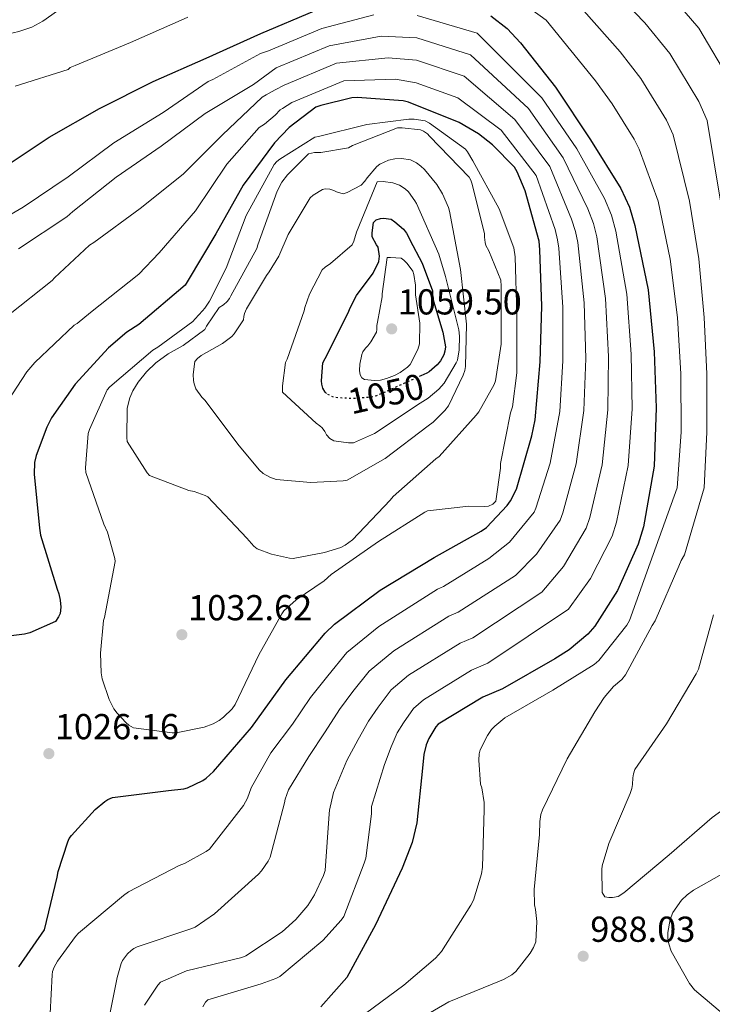
# Model space of a CAD drawing. Units: metres. Extents: x 583206 to 586637, y 4759011 to 4761367.
# Drawn here: x 584154 to 584347, y 4759309 to 4759583 of the extents above; entities that cross this region are included whole.
import ezdxf
from ezdxf.enums import TextEntityAlignment as Align

# ---------------------------------------------------------------- set-up
doc = ezdxf.new("R2010")
doc.units = ezdxf.units.M
doc.header["$MEASUREMENT"] = 0
doc.linetypes.add('DGN Style 5', pattern=[1.217945, 0.521977, -0.695969])
for name, color, linetype, lineweight in [('Cota de curva de nivel directora', 7, 'Continuous', 0), ('Cota de punto acotado terreno', 7, 'Continuous', 0), ('Curva de nivel directora', 30, 'Continuous', 30), ('Curva de nivel directora no vista', 30, 'DGN Style 5', 30), ('Curva de nivel intermedia', 30, 'Continuous', 0), ('Punto acotado terreno (símbolo)', 7, 'Continuous', 0)]:
    doc.layers.add(name, color=color, linetype=linetype, lineweight=lineweight)
doc.styles.add('Style-Arial', font='arial.ttf')

# ---------------------------------------------------------------- blocks, each defined once
blk = doc.blocks.new('5PATER')
at = {"layer": 'Punto acotado terreno (símbolo)', "linetype": 'Continuous', "lineweight": 0}
h = blk.add_hatch(color=51, dxfattribs=at)
edge = h.paths.add_edge_path()
edge.add_ellipse((0, 0), major_axis=(-0.11, -0.111), ratio=0.999422, start_angle=0, end_angle=360)

msp = doc.modelspace()

# ---------------------------------------------------------------- linework, layer by layer
at = {"layer": 'Curva de nivel directora', "color": 30, "linetype": 'Continuous', "lineweight": 30, "flags": 128}
for points, elevation in [([(584120.52, 4759593.98), (584116.36, 4759582.52), (584111.43, 4759568.12), (584109.96, 4759560.82), (584109.71, 4759557.18), (584110.28, 4759541.3), (584110.6, 4759539.9), (584115.53, 4759528.25), (584116.75, 4759528.12), (584118.54, 4759528.18), (584120.59, 4759528.57), (584132.11, 4759532.34), (584133, 4759532.92), (584148.17, 4759540.79), (584162.51, 4759550.2), (584176.46, 4759558.2), (584191.37, 4759565.62), (584206.03, 4759572.15), (584221.19, 4759579), (584236.11, 4759585.27)], 1000), ([(584285.07, 4759583.92), (584289.61, 4759580.34), (584293.32, 4759576.37), (584303.05, 4759564.08), (584312.71, 4759549.49), (584321.16, 4759535.99), (584323.53, 4759530.8), (584325.07, 4759525.68), (584328.71, 4759507.83), (584330.38, 4759490.55), (584330.95, 4759475), (584330.44, 4759458.81), (584327.5, 4759441.97), (584326.02, 4759437.17), (584320.26, 4759424.31), (584313.99, 4759414.45), (584312.01, 4759412.21), (584306.82, 4759407.86), (584302.86, 4759405.37), (584288.33, 4759396.98), (584282.82, 4759394.68), (584270.47, 4759387.19), (584269.83, 4759386.42), (584267.85, 4759383.22), (584267.14, 4759381.5), (584266.5, 4759378.74), (584266.12, 4759374.97), (584264.58, 4759359.8), (584263.24, 4759354.3), (584260.42, 4759347.19), (584253.06, 4759331.51), (584245.06, 4759316.86), (584237.89, 4759308.73)], 1000), ([(584154.06, 4759319.82), (584161.17, 4759330.06), (584161.2, 4759330.12), (584164.73, 4759344.71), (584164.92, 4759346.31), (584167.61, 4759354.57), (584168.05, 4759355.46), (584168.63, 4759356.3), (584175.22, 4759363.53), (584177.91, 4759365.77), (584178.74, 4759366.28), (584180.09, 4759366.86), (584195.64, 4759368.78), (584199.86, 4759369.29), (584200.89, 4759369.54), (584205.17, 4759371.59), (584206.07, 4759372.17), (584208.12, 4759374.02), (584218.61, 4759386.25), (584228.21, 4759399.56), (584239.09, 4759412.49), (584241.65, 4759414.98), (584254.33, 4759424.45), (584269.37, 4759433.48), (584282.36, 4759440.77), (584283.83, 4759441.86), (584289.65, 4759447.94), (584290.55, 4759449.22), (584292.21, 4759452.48), (584296.44, 4759467.27), (584297.4, 4759471.75), (584298.81, 4759487.81), (584299.19, 4759503.24), (584298.68, 4759518.92), (584298.49, 4759521.28), (584294.65, 4759535.3), (584292.41, 4759540.61), (584291.64, 4759541.89), (584285.56, 4759548.1), (584281.66, 4759551.17), (584276.28, 4759554.24), (584262.26, 4759559.88), (584260.73, 4759560.32), (584247.93, 4759561.22), (584246.52, 4759561.09), (584237.88, 4759559.04), (584236.54, 4759558.53), (584229.11, 4759552.9), (584225.02, 4759548.61), (584216.31, 4759536.9), (584208.76, 4759523.4), (584201.08, 4759510.47), (584200.25, 4759509.13), (584187.32, 4759498.18), (584184.06, 4759496.07), (584178.94, 4759491.72), (584169.66, 4759481.61), (584163.13, 4759472.26), (584161.78, 4759469.7), (584158.84, 4759461.77), (584158.39, 4759459.85), (584158.26, 4759456.65), (584159.8, 4759441.67), (584160.05, 4759439.69), (584164.66, 4759424.71), (584165.17, 4759423.37), (584165.56, 4759421.64), (584165.75, 4759419.66), (584165.49, 4759417.93), (584165.05, 4759416.97), (584164.21, 4759415.69), (584157.11, 4759412.55), (584155.64, 4759412.17), (584139.83, 4759410.25)], 1025), ([(584239.48, 4759479.05), (584239.12, 4759479.37), (584238.42, 4759480.52), (584238.16, 4759481.61), (584238.1, 4759482.51), (584238.48, 4759487.5), (584239.06, 4759488.78), (584245.52, 4759501.58), (584245.91, 4759502.6), (584247.83, 4759506.25), (584252.37, 4759512.46), (584254.03, 4759515.72), (584254.16, 4759517.2), (584253.84, 4759519.63), (584253.33, 4759520.27), (584252.11, 4759522.51), (584252.11, 4759523.66), (584252.5, 4759526.54), (584253.27, 4759527.24), (584254.42, 4759527.63), (584255.25, 4759527.69), (584257.43, 4759527.43), (584258.45, 4759526.73), (584260.82, 4759524.62), (584261.65, 4759523.59), (584262.16, 4759522.7), (584262.55, 4759521.67), (584266, 4759515.21), (584268.88, 4759507.53), (584268.88, 4759506.12), (584269.14, 4759504.65), (584271.76, 4759496.08), (584272.47, 4759491.98), (584272.34, 4759490.76), (584272.02, 4759489.8), (584271.12, 4759488.14), (584270.16, 4759486.99), (584267.99, 4759485.07), (584267.28, 4759484.68), (584265.69, 4759483.96)], 1050)]:
    msp.add_lwpolyline(points, dxfattribs=dict(at, elevation=elevation))
at = {"layer": 'Curva de nivel directora no vista', "color": 30, "linetype": 'DGN Style 5', "lineweight": 30, "elevation": 1050, "flags": 128}
msp.add_lwpolyline([(584265.69, 4759483.96), (584253.33, 4759478.35), (584251.92, 4759478.03), (584246.8, 4759477.58), (584241.87, 4759477.9), (584240.91, 4759478.22), (584239.76, 4759478.8), (584239.48, 4759479.05)], dxfattribs=at)
at = {"layer": 'Curva de nivel intermedia', "color": 30, "linetype": 'Continuous', "lineweight": 0, "flags": 128}
for points, elevation in [([(584281.32, 4759667.69), (584284.01, 4759665), (584285.36, 4759663.28), (584288.81, 4759657.26), (584295.02, 4759643.44), (584295.72, 4759642.35), (584303.02, 4759628.91), (584310.25, 4759615.72), (584315.31, 4759608.75), (584316.14, 4759607.98), (584318.58, 4759605.45), (584321.02, 4759602.92), (584334.65, 4759590.01), (584342.78, 4759580.45), (584351.79, 4759565.33)], 980), ([(584314.17, 4759596.19), (584327.8, 4759581.94), (584334.77, 4759573.45), (584342.81, 4759560.11), (584345.15, 4759554.85), (584348.88, 4759532.4)], 985), ([(584307.32, 4759589.46), (584320.95, 4759573.88), (584326.76, 4759566.46), (584333.83, 4759554.89), (584335.71, 4759550.87)], 990), ([(584137.58, 4759584.43), (584139.11, 4759581.87), (584139.82, 4759581.17), (584141.1, 4759580.21), (584142.12, 4759579.63), (584143.79, 4759579.12), (584146.99, 4759578.86), (584152.49, 4759579.18), (584154.09, 4759579.5), (584157.61, 4759580.78), (584160.75, 4759582.45), (584167.91, 4759587.5)], 990), ([(584141.62, 4759522.93), (584155.25, 4759530.8), (584167.73, 4759539.19), (584180.4, 4759548.66), (584194.16, 4759557.04), (584206.64, 4759565.62), (584207.92, 4759566.26), (584221.17, 4759573.43), (584223.35, 4759574.21), (584238.14, 4759580.42), (584252.63, 4759584.17)], 1005), ([(584153.07, 4759564.34), (584167.72, 4759569.01), (584168.3, 4759569.58), (584169.71, 4759570.1), (584185.07, 4759576.5), (584199.08, 4759582.7), (584200.94, 4759583.53)], 995), ([(584264.67, 4759584.02), (584281.24, 4759579.08), (584299.28, 4759561.1), (584308.95, 4759547), (584316.6, 4759533.14), (584318.55, 4759528.53), (584319.8, 4759524.1), (584322.8, 4759506.62), (584324.06, 4759489.94), (584324.28, 4759474.75), (584323.22, 4759459.03)], 1005), ([(584296.43, 4759585.56), (584300.47, 4759582.73), (584314.1, 4759565.82), (584318.75, 4759559.46), (584324.85, 4759549.67), (584326.27, 4759546.89), (584331.49, 4759532.41), (584334.89, 4759516.34), (584336.89, 4759500.11), (584337.8, 4759484.47), (584337.91, 4759468.28), (584336.83, 4759452.79), (584329.27, 4759432), (584323.57, 4759416), (584322.8, 4759414.72), (584315.06, 4759404.87), (584313.72, 4759403.78), (584302.26, 4759396.68), (584288.95, 4759389), (584286.2, 4759386.69), (584285.3, 4759385.73), (584284.15, 4759384.07), (584282.16, 4759380.1), (584281.84, 4759378.95), (584281.72, 4759377.22), (584282.23, 4759370.5), (584282.55, 4759369.48), (584283.25, 4759365.44), (584283.25, 4759363.52), (584282.8, 4759347.46), (584282.48, 4759345.6), (584280.24, 4759338.37), (584279.54, 4759336.9), (584271.35, 4759324.04)], 995), ([(584153.91, 4759519.22), (584167.35, 4759528.05), (584169.07, 4759529.59), (584181.04, 4759539.06), (584193.52, 4759547.7), (584205.81, 4759556.79), (584219.19, 4759564.85), (584222.35, 4759567.14), (584225.51, 4759569.43), (584240.18, 4759575.58), (584254.63, 4759578.21), (584264.57, 4759577.79), (584279.46, 4759573.09), (584295.51, 4759558.12), (584305.19, 4759544.51), (584312.04, 4759530.28), (584313.57, 4759526.26), (584314.53, 4759522.52), (584316.89, 4759505.41), (584317.74, 4759489.33), (584317.6, 4759474.5), (584316, 4759459.26), (584312.52, 4759444.59), (584311.57, 4759441.61), (584305.27, 4759431.02), (584299.27, 4759423.82), (584280.12, 4759411.21), (584276.55, 4759409.66), (584262.24, 4759400.77), (584257.45, 4759396.74), (584253.82, 4759391.92), (584251.08, 4759388.04), (584248.25, 4759382.99), (584245.08, 4759377.11), (584241.36, 4759368.27), (584240.27, 4759363.34), (584240.21, 4759362.32), (584239.06, 4759346.57), (584238.61, 4759345.17), (584236.11, 4759339.79), (584234.26, 4759336.85), (584230.93, 4759332.94), (584227.15, 4759329.55), (584217.1, 4759322.89), (584215.95, 4759322.45), (584200.59, 4759318.67), (584193.36, 4759315.6), (584192.59, 4759314.77), (584188.94, 4759309.2)], 1010), ([(584151.22, 4759500.73), (584163.31, 4759510.39), (584163.95, 4759511.16), (584173.62, 4759520.18), (584174.83, 4759520.95), (584187.7, 4759530.42), (584199.67, 4759539.96), (584210.61, 4759550.84), (584221.56, 4759561.27), (584222.71, 4759561.97), (584225.19, 4759563.31), (584227.67, 4759564.65), (584242.22, 4759570.73), (584256.62, 4759572.25), (584264.46, 4759571.55), (584277.68, 4759567.1), (584291.74, 4759555.13), (584301.43, 4759542.02), (584307.48, 4759527.43), (584308.59, 4759523.98), (584309.26, 4759520.94), (584310.98, 4759504.21), (584311.42, 4759488.72), (584310.93, 4759474.26), (584308.78, 4759459.49), (584305.04, 4759445.9), (584304.34, 4759443.83), (584297.78, 4759434.38), (584291.91, 4759428.5), (584276.01, 4759418.32), (584273.41, 4759417.16), (584258.12, 4759407.56), (584251.26, 4759401.9), (584246.8, 4759396.27), (584243.05, 4759391.31), (584239.12, 4759385.11), (584234.56, 4759378.18), (584228.94, 4759368.97), (584227.98, 4759366.41), (584227.79, 4759365.39), (584223.82, 4759350.29), (584223.25, 4759349.13), (584221.39, 4759346.45), (584220.56, 4759345.55), (584208.4, 4759334.54)], 1015), ([(584146.8, 4759470.71), (584156.27, 4759485.05), (584158.51, 4759487.61), (584169.39, 4759497.97), (584170.23, 4759498.48), (584173.94, 4759501.49), (584187.38, 4759512.18), (584193.01, 4759518.07), (584203.06, 4759529.78), (584211.83, 4759542.71), (584220.79, 4759552.88), (584222.2, 4759553.78), (584225.2, 4759556.34), (584226.55, 4759557.81), (584227.25, 4759558.19), (584228.54, 4759559.03), (584229.83, 4759559.87), (584244.26, 4759565.88), (584258.62, 4759566.29), (584264.35, 4759565.32), (584275.9, 4759561.1), (584287.97, 4759552.15), (584297.67, 4759539.53), (584302.92, 4759524.58), (584303.62, 4759521.71), (584303.99, 4759519.36), (584305.07, 4759503), (584305.1, 4759488.12), (584304.25, 4759474.01), (584301.57, 4759459.72), (584297.55, 4759447.21), (584297.11, 4759446.04), (584290.28, 4759437.73), (584284.55, 4759433.19), (584271.91, 4759425.43), (584270.28, 4759424.65), (584254.01, 4759414.35), (584245.06, 4759407.06), (584239.79, 4759400.62), (584235.02, 4759394.58), (584229.99, 4759387.24), (584224.04, 4759379.25), (584218.51, 4759369.55), (584217.55, 4759366.61), (584216.4, 4759364.62), (584206.99, 4759352.53), (584206.03, 4759351.82), (584200.02, 4759348.49), (584198.54, 4759347.92), (584184.53, 4759340.62), (584183.12, 4759339.6), (584170.58, 4759329.17), (584169.74, 4759328.27), (584164.75, 4759321.36)], 1020), ([(584283.35, 4759447.63), (584278.93, 4759447.76), (584267.54, 4759446.41), (584266.77, 4759446.03), (584253.91, 4759437.9), (584240.72, 4759428.75), (584238.8, 4759427.02), (584231.06, 4759421.71), (584227.6, 4759418.64), (584227.03, 4759417.87), (584220.69, 4759406.48), (584214.1, 4759392.65), (584213.26, 4759391.5), (584210.9, 4759389.13), (584209.68, 4759388.24), (584207.95, 4759387.28), (584205.52, 4759386.38), (584197.71, 4759384.78), (584196.62, 4759384.78), (584185.87, 4759386.19), (584184.59, 4759386.89), (584183.82, 4759387.53), (584181.33, 4759390.22), (584180.43, 4759391.5), (584179.15, 4759394.06), (584177.17, 4759399.82), (584176.91, 4759401.42), (584176.72, 4759406.93), (584177.55, 4759416.01), (584177.81, 4759416.85), (584180.82, 4759432.33), (584180.69, 4759433.23), (584178.64, 4759440.53), (584177.62, 4759442.77), (584172.63, 4759457.1), (584172.56, 4759458.38), (584173.33, 4759467.92), (584173.65, 4759469.07), (584178.58, 4759480.08), (584179.35, 4759480.85), (584191.25, 4759491.08), (584192.66, 4759491.85), (584202.39, 4759499.02), (584202.96, 4759499.79), (584205.01, 4759501.96), (584205.71, 4759502.73), (584206.99, 4759504.65), (584211.6, 4759513.87), (584217.17, 4759528.46), (584224.92, 4759542.6), (584225.68, 4759543.44), (584226.52, 4759544.14), (584236.18, 4759550.22), (584237.2, 4759550.35), (584250.64, 4759553.74), (584262.36, 4759555.21), (584263.83, 4759555.21), (584266.84, 4759554.7), (584268.05, 4759554.06), (584278.03, 4759546.83), (584278.61, 4759546.12), (584280.08, 4759543.63), (584287.38, 4759530.31), (584291.47, 4759519.43), (584291.79, 4759517), (584292.31, 4759500.87), (584292.31, 4759484.75), (584291.09, 4759475.34), (584290.51, 4759473.61), (584287.76, 4759459.6), (584287.76, 4759458.25), (584286.48, 4759449.1), (584285.59, 4759448.33), (584284.43, 4759447.76), (584283.35, 4759447.63)], 1030), ([(584230.16, 4759433.23), (584229.14, 4759433.29), (584224.15, 4759434.38), (584220.18, 4759435.85), (584219.28, 4759436.62), (584217.36, 4759438.86), (584206.55, 4759450.32), (584205.78, 4759450.7), (584202.71, 4759451.79), (584201.23, 4759452.11), (584190.29, 4759456.21), (584189.65, 4759456.97), (584184.15, 4759465.68), (584184.02, 4759466.77), (584184.15, 4759474.83), (584184.27, 4759475.73), (584184.85, 4759477.84), (584185.68, 4759479.76), (584187.15, 4759482.19), (584189.46, 4759485.07), (584192.08, 4759487.56), (584195.47, 4759490.06), (584199.7, 4759492.36), (584205.71, 4759496.78), (584206.1, 4759497.68), (584209.68, 4759502.86), (584210.9, 4759503.63), (584211.86, 4759504.59), (584212.5, 4759505.42), (584212.88, 4759506.12), (584220.11, 4759519.31), (584220.37, 4759520.27), (584225.75, 4759535.24), (584227.09, 4759537.74), (584228.63, 4759539.79), (584234.45, 4759545.61), (584236.12, 4759545.99), (584237.91, 4759545.99), (584245.52, 4759547.21), (584246.68, 4759547.85), (584259.16, 4759552.84), (584260.44, 4759552.84), (584265.56, 4759552.2), (584266.39, 4759551.88), (584267.48, 4759551.11), (584268.05, 4759550.47), (584279.06, 4759539.08), (584279.51, 4759538.25), (584279.83, 4759537.42), (584283.28, 4759523.47), (584283.28, 4759522.44), (584283.47, 4759520.91), (584283.73, 4759520.14), (584284.56, 4759518.67), (584287.89, 4759510.54), (584287.95, 4759508.87), (584287.95, 4759492.75), (584286.35, 4759482.51), (584285.97, 4759481.55), (584281.75, 4759473.93), (584280.98, 4759472.97), (584270.74, 4759461.52), (584269.84, 4759460.88), (584258, 4759450.44), (584257.11, 4759449.36), (584246.67, 4759438.41), (584244.63, 4759436.88), (584243.41, 4759436.3), (584238.87, 4759434.83), (584230.16, 4759433.23)], 1035), ([(584335.71, 4759550.87), (584340.19, 4759532.41), (584342.78, 4759516.44), (584344.31, 4759500.17), (584345, 4759484.47), (584345.08, 4759468.28), (584344.27, 4759452.79), (584338.87, 4759434.24), (584337.91, 4759432.64), (584337.27, 4759431.11), (584330.68, 4759415.94), (584329.84, 4759414.59), (584322.48, 4759400.9), (584321.4, 4759399.62), (584319.16, 4759397.63), (584316.53, 4759394.63), (584313.91, 4759390.59), (584306.23, 4759377.54), (584299.38, 4759363.4), (584299, 4759362.12), (584298.68, 4759360.2), (584298.55, 4759356.55), (584297.07, 4759341.32), (584297.2, 4759337.03), (584297.52, 4759335.75), (584297.84, 4759332.42), (584297.59, 4759326.79), (584296.95, 4759325.19), (584295.99, 4759323.59), (584292.02, 4759318.53), (584290.93, 4759317.57), (584288.63, 4759316.29), (584287.47, 4759315.84), (584273.46, 4759310.09), (584260.4, 4759302.47)], 990), ([(584235.15, 4759454.28), (584225.49, 4759455.12), (584223.76, 4759455.76), (584221.84, 4759456.78), (584220.75, 4759457.8), (584214.8, 4759464.97), (584205.78, 4759477.07), (584204.82, 4759478.03), (584203.15, 4759480.33), (584202.71, 4759481.68), (584202.51, 4759482.64), (584202.45, 4759484.3), (584202.9, 4759487.88), (584203.67, 4759488.78), (584204.69, 4759489.55), (584210.58, 4759492.88), (584213.2, 4759494.86), (584213.78, 4759495.63), (584216.4, 4759499.47), (584216.47, 4759500.36), (584216.66, 4759501.2), (584217.23, 4759502.54), (584222.8, 4759511.82), (584223.57, 4759512.78), (584226.19, 4759517.2), (584228.82, 4759523.21), (584234.9, 4759533.39), (584235.79, 4759534.09), (584238.35, 4759535.63), (584239.12, 4759535.88), (584240.4, 4759535.76), (584241.49, 4759535.37), (584242.26, 4759534.99), (584244.11, 4759534.47), (584245.2, 4759534.86), (584249.11, 4759536.91), (584250.07, 4759537.99), (584250.71, 4759538.95), (584253.46, 4759542.09), (584254.29, 4759542.67), (584256.66, 4759543.82), (584258.45, 4759544.2), (584260.31, 4759544.27), (584262.8, 4759543.88), (584264.4, 4759543.05), (584265.68, 4759542.15), (584266.64, 4759541.26), (584270.1, 4759537.03), (584271.7, 4759534.47), (584273.36, 4759530.63), (584273.62, 4759529.67), (584276.69, 4759513.42), (584278.29, 4759498.25), (584278.03, 4759486.48), (584277.84, 4759485.45), (584277.39, 4759484.11), (584273.3, 4759475.6), (584272.34, 4759474.32), (584269.07, 4759471.05), (584267.67, 4759470.09), (584255.7, 4759460.94), (584245.2, 4759454.92), (584244.11, 4759454.73), (584235.15, 4759454.28)], 1040), ([(584245.52, 4759465.36), (584241.49, 4759465.87), (584240.34, 4759466.57), (584239.44, 4759467.53), (584238.99, 4759468.43), (584238.23, 4759469.52), (584237.59, 4759470.09), (584236.56, 4759470.8), (584227.28, 4759479.44), (584227.28, 4759481.16), (584228.11, 4759487.63), (584228.5, 4759488.59), (584233.23, 4759501.96), (584233.43, 4759502.86), (584234.77, 4759506.57), (584238.23, 4759513.36), (584239.06, 4759514.12), (584240.53, 4759515.08), (584246.61, 4759520.27), (584247.06, 4759521.29), (584247.76, 4759523.79), (584253.52, 4759537.8), (584255.19, 4759537.87), (584257.87, 4759537.55), (584259.73, 4759536.91), (584261.27, 4759535.88), (584262.23, 4759534.99), (584264.02, 4759532.55), (584264.4, 4759531.79), (584270.67, 4759517.71), (584272.53, 4759511.5), (584276.18, 4759496.71), (584276.37, 4759494.99), (584276.31, 4759491.15), (584275.79, 4759488.27), (584275.47, 4759487.5), (584272.15, 4759481.93), (584270.67, 4759480.27), (584267.67, 4759477.71), (584265.49, 4759476.3), (584252.75, 4759467.92), (584246.99, 4759465.36), (584245.52, 4759465.36)], 1045), ([(584252.75, 4759482.64), (584250, 4759482.89), (584249.3, 4759483.34), (584248.79, 4759484.17), (584248.66, 4759485.45), (584248.72, 4759487.18), (584249.23, 4759489.87), (584249.55, 4759490.64), (584250.26, 4759491.6), (584250.96, 4759492.3), (584251.79, 4759493.39), (584253.33, 4759496.01), (584253.46, 4759496.84), (584253.46, 4759497.87), (584253.59, 4759498.83), (584254.93, 4759505.87), (584254.93, 4759506.7), (584256.27, 4759516.75), (584257.23, 4759516.81), (584260.18, 4759516.62), (584260.95, 4759516.04), (584261.84, 4759515.15), (584263.44, 4759512.97), (584263.7, 4759512.07), (584264.15, 4759509.07), (584264.21, 4759506.38), (584265.36, 4759498.57), (584265.3, 4759492.81), (584264.79, 4759491.28), (584262.67, 4759487.05), (584261.97, 4759486.35), (584259.92, 4759484.81), (584258.32, 4759483.98), (584256.08, 4759483.15), (584254.42, 4759482.76), (584252.75, 4759482.64)], 1055), ([(584323.22, 4759459.03), (584320.01, 4759443.28), (584318.8, 4759439.39), (584312.77, 4759427.67), (584306.63, 4759419.14), (584284.22, 4759404.1), (584279.69, 4759402.17), (584266.36, 4759393.98), (584263.64, 4759391.58), (584260.83, 4759387.57), (584259.11, 4759384.77), (584257.37, 4759380.87), (584255.6, 4759376.04), (584251.92, 4759364.3), (584251.92, 4759362.32), (584250.38, 4759349.97), (584249.94, 4759348.62), (584244.3, 4759333.84), (584243.54, 4759332.75), (584238.42, 4759327.12), (584226.51, 4759317.13), (584225.42, 4759316.56), (584221.33, 4759315.09), (584206.54, 4759310.67), (584205.9, 4759310.03), (584205.14, 4759308.69)], 1005), ([(584346.86, 4759417.58), (584342.7, 4759402.48), (584342.06, 4759401.14), (584333.8, 4759387.31), (584325.1, 4759374.58), (584324.65, 4759373.42), (584324.46, 4759372.27), (584324.39, 4759370.48), (584324.2, 4759369.33), (584323.75, 4759367.92), (584317.8, 4759354.03), (584316.01, 4759347.82), (584315.88, 4759346.8), (584315.94, 4759340.46), (584316.71, 4759339.25), (584317.86, 4759339.06), (584318.82, 4759339.06), (584320.42, 4759339.31), (584321.96, 4759340.34), (584334.57, 4759350.96), (584346.53, 4759361.33), (584360.1, 4759371.06)], 985), ([(584352.37, 4759304.39), (584341.62, 4759313.41), (584340.27, 4759315.2), (584335.15, 4759324.16), (584334.51, 4759326.21), (584334.26, 4759327.75), (584334.26, 4759329.35), (584334.83, 4759332.93), (584335.6, 4759334.92), (584337.97, 4759338.31), (584339.57, 4759339.84), (584341.3, 4759341.12), (584349.23, 4759345.54)], 990), ([(584208.4, 4759334.54), (584202.96, 4759330.83), (584201.81, 4759330.38), (584186.9, 4759325.33), (584186, 4759324.88), (584185.23, 4759324.37), (584184.21, 4759323.47), (584182.8, 4759321.62), (584182.42, 4759320.72), (584181.33, 4759316.88), (584178.26, 4759301.58)], 1015), ([(584271.35, 4759324.04), (584269.68, 4759322.18), (584260.91, 4759314.76), (584248.11, 4759305.29)], 995), ([(584164.75, 4759321.36), (584163.86, 4759319.7), (584163.41, 4759318.48), (584163.34, 4759317.58), (584162.45, 4759301.52)], 1020)]:
    msp.add_lwpolyline(points, dxfattribs=dict(at, elevation=elevation))

# ---------------------------------------------------------------- block references
at = {"layer": 'Punto acotado terreno (símbolo)', "color": 7, "linetype": 'Continuous', "lineweight": 0, "xscale": 10, "yscale": 10, "zscale": 10}
for p in [(584257.55, 4759496.97, 1059.5), (584199.31, 4759412.05, 1032.62), (584162.38, 4759379.02, 1026.16), (584310.71, 4759322.76, 988.03)]:
    msp.add_blockref('5PATER', p, dxfattribs=at)

# ---------------------------------------------------------------- texts
at = {"layer": 'Cota de curva de nivel directora', "color": 7, "linetype": 'Continuous', "lineweight": 0, "style": 'Style-Arial'}
msp.add_text('1050', height=7, rotation=12.8043, dxfattribs=at).set_placement((584255.96, 4759478.94, 1050), align=Align.MIDDLE_CENTER)
at = {"layer": 'Cota de punto acotado terreno', "color": 7, "linetype": 'Continuous', "lineweight": 0, "style": 'Style-Arial'}
for s, p in [('1059.50', (584259.22, 4759500.97, 1059.5)), ('1032.62', (584201.04, 4759416.05, 1032.62)), ('1026.16', (584164.05, 4759383.02, 1026.16)), ('988.03', (584312.69, 4759326.76, 988.03))]:
    msp.add_text(s, height=7, dxfattribs=at).set_placement(p)

doc.saveas('drawing.dxf')
